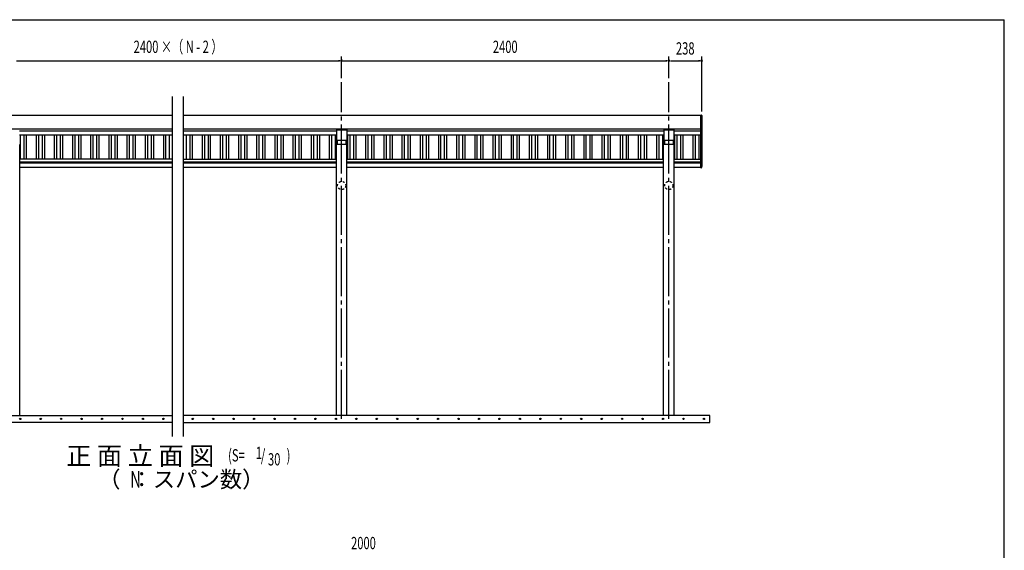
# Model space of a CAD drawing. Extents: x 326 to 12286, y 116 to 8432.
# Drawn here: x 5064 to 12286, y 4538 to 8432 of the extents above; entities that cross this region are included whole.
import ezdxf
from ezdxf.enums import TextEntityAlignment as Align

# ---------------------------------------------------------------- set-up
doc = ezdxf.new("R2010")
doc.units = 0
doc.header["$LTSCALE"] = 30
doc.header["$MEASUREMENT"] = 0
doc.linetypes.add('1PL-M', pattern=[15, 12, -1, 1, -1])
doc.linetypes.add('HIDE-S', pattern=[1, 0.5, -0.5])
for name, color, linetype in [('1PL-M1', 6, '1PL-M'), ('CAP', 2, 'CONTINUOUS'), ('HANA', 3, 'CONTINUOUS'), ('HANA_JYUSHI', 1, 'CONTINUOUS'), ('HATCH', 1, 'CONTINUOUS'), ('HIDE-S1', 6, 'HIDE-S'), ('HIKIDASHI', 6, 'CONTINUOUS'), ('KISO', 2, 'CONTINUOUS'), ('SUNPOU', 4, 'CONTINUOUS'), ('TOI', 4, 'CONTINUOUS'), ('U1', 3, 'CONTINUOUS'), ('U2', 4, 'CONTINUOUS'), ('WAKUSEN-01', 50, 'CONTINUOUS'), ('YANE', 1, 'CONTINUOUS')]:
    doc.layers.add(name, color=color, linetype=linetype)
doc.styles.add('00', font='ROMANS', dxfattribs={"width": 0.666667, "bigfont": 'BIGFONT'})
doc.styles.add('01', font='ROMANS', dxfattribs={"height": 3, "bigfont": 'BIGFONT'})

msp = doc.modelspace()

# ---------------------------------------------------------------- linework, layer by layer
at = {"layer": '1PL-M1'}
for p, q in [((7425.7, 5502), (7425.7, 7973.2)), ((9825.7, 5502), (9825.7, 7973.2))]:
    msp.add_line(p, q, dxfattribs=at)
at = {"layer": 'CAP'}
for p, q in [((7388.2, 7623.1), (7388.2, 7548.2)), ((7388.2, 7623.1), (7463.2, 7623.1)), ((7463.2, 7623.1), (7463.2, 7548.2)), ((9788.2, 7623.1), (9788.2, 7548.2)), ((9788.2, 7623.1), (9863.2, 7623.1)), ((9863.2, 7623.1), (9863.2, 7548.2)), ((7388.2, 7548.2), (7463.2, 7548.2)), ((9788.2, 7548.2), (9863.2, 7548.2))]:
    msp.add_line(p, q, dxfattribs=at)
at = {"layer": 'HANA'}
for p, q in [((2390.7, 7730.8), (6185.7, 7730.8)), ((6265.7, 7730.8), (10060.7, 7730.8)), ((2390.7, 7630.1), (6185.7, 7630.1)), ((5063.2, 7617.1), (6185.7, 7617.1)), ((5063.2, 7587.5), (6185.7, 7587.5)), ((6265.7, 7630.1), (10060.7, 7630.1)), ((6265.7, 7617.1), (7388.2, 7617.1)), ((6265.7, 7587.5), (7388.2, 7587.5)), ((7463.2, 7617.1), (9788.2, 7617.1)), ((7463.2, 7587.5), (9788.2, 7587.5)), ((9863.2, 7617.1), (10060.7, 7617.1)), ((9863.2, 7587.5), (10060.7, 7587.5))]:
    msp.add_line(p, q, dxfattribs=at)
at = {"layer": 'HANA_JYUSHI'}
for p, q in [((10060.7, 7732), (10062.7, 7732)), ((10060.7, 7633.2), (10060.7, 7732)), ((10066.7, 7728), (10066.7, 7631.2)), ((10066.7, 7631.2), (10062.7, 7631.2)), ((10066.7, 7355.4), (10060.7, 7355.4)), ((10060.7, 7355.4), (10060.7, 7344.9)), ((10060.7, 7344.9), (10063.7, 7344.9)), ((10066.7, 7347.9), (10066.7, 7355.4))]:
    msp.add_line(p, q, dxfattribs=at)
for centre, radius, start, end in [((10062.7, 7728), 4, 0, 90), ((10062.7, 7633.2), 2, 180, 270), ((10063.7, 7347.9), 3, 270, 0)]:
    msp.add_arc(centre, radius, start, end, dxfattribs=at)
at = {"layer": 'HATCH'}
for centre in [(5068.1, 5502), (5218.1, 5502), (5368.1, 5502), (5518.1, 5502), (5668.1, 5502), (5818.1, 5502), (5968.1, 5502), (6118.1, 5502), (6333.3, 5502), (6483.3, 5502), (6633.3, 5502), (6783.3, 5502), (6933.3, 5502), (7083.3, 5502), (7233.3, 5502), (7383.3, 5502), (7533.3, 5502), (7683.3, 5502), (7833.3, 5502), (7983.3, 5502), (8133.3, 5502), (8283.3, 5502), (8433.3, 5502), (8583.3, 5502), (8733.3, 5502), (8883.3, 5502), (9033.3, 5502), (9183.3, 5502), (9333.3, 5502), (9483.3, 5502), (9633.3, 5502), (9783.3, 5502), (9933.3, 5502), (10083.3, 5502)]:
    msp.add_circle(centre, 5, dxfattribs=at)
for centre, start, end in [((5068.1, 5502), 0, 180), ((5068.1, 5502), 180, 0), ((5218.1, 5502), 0, 180), ((5218.1, 5502), 180, 0), ((5368.1, 5502), 0, 180), ((5368.1, 5502), 180, 0), ((5518.1, 5502), 0, 180), ((5518.1, 5502), 180, 0), ((5668.1, 5502), 0, 180), ((5668.1, 5502), 180, 0), ((5818.1, 5502), 0, 180), ((5818.1, 5502), 180, 0), ((5968.1, 5502), 0, 180), ((5968.1, 5502), 180, 0), ((6118.1, 5502), 0, 180), ((6118.1, 5502), 180, 0), ((6333.3, 5502), 0, 180), ((6333.3, 5502), 180, 0), ((6483.3, 5502), 0, 180), ((6483.3, 5502), 180, 0), ((6633.3, 5502), 0, 180), ((6633.3, 5502), 180, 0), ((6783.3, 5502), 0, 180), ((6783.3, 5502), 180, 0), ((6933.3, 5502), 0, 180), ((6933.3, 5502), 180, 0), ((7083.3, 5502), 0, 180), ((7083.3, 5502), 180, 0), ((7233.3, 5502), 0, 180), ((7233.3, 5502), 180, 0), ((7383.3, 5502), 0, 180), ((7383.3, 5502), 180, 0), ((7533.3, 5502), 0, 180), ((7533.3, 5502), 180, 0), ((7683.3, 5502), 0, 180), ((7683.3, 5502), 180, 0), ((7833.3, 5502), 0, 180), ((7833.3, 5502), 180, 0), ((7983.3, 5502), 0, 180), ((7983.3, 5502), 180, 0), ((8133.3, 5502), 0, 180), ((8133.3, 5502), 180, 0), ((8283.3, 5502), 0, 180), ((8283.3, 5502), 180, 0), ((8433.3, 5502), 0, 180), ((8433.3, 5502), 180, 0), ((8583.3, 5502), 0, 180), ((8583.3, 5502), 180, 0), ((8733.3, 5502), 0, 180), ((8733.3, 5502), 180, 0), ((8883.3, 5502), 0, 180), ((8883.3, 5502), 180, 0), ((9033.3, 5502), 0, 180), ((9033.3, 5502), 180, 0), ((9183.3, 5502), 0, 180), ((9183.3, 5502), 180, 0), ((9333.3, 5502), 0, 180), ((9333.3, 5502), 180, 0), ((9483.3, 5502), 0, 180), ((9483.3, 5502), 180, 0), ((9633.3, 5502), 0, 180), ((9633.3, 5502), 180, 0), ((9783.3, 5502), 0, 180), ((9783.3, 5502), 180, 0), ((9933.3, 5502), 0, 180), ((9933.3, 5502), 180, 0), ((10083.3, 5502), 0, 180), ((10083.3, 5502), 180, 0)]:
    msp.add_arc(centre, 2.5, start, end, dxfattribs=at)
at = {"layer": 'HIDE-S1'}
for centre in [(7425.7, 7215), (9825.7, 7215)]:
    msp.add_circle(centre, 30.2, dxfattribs=at)
at = {"layer": 'KISO'}
for p, q in [((2325.7, 5527), (6185.7, 5527)), ((10125.7, 5527), (6265.7, 5527)), ((10125.7, 5477), (10125.7, 5527)), ((6185.7, 5477), (2325.7, 5477)), ((6265.7, 5477), (10125.7, 5477))]:
    msp.add_line(p, q, dxfattribs=at)
at = {"layer": 'SUNPOU'}
for p, q in [((5040.7, 8130.8), (7410.7, 8130.8)), ((7414.5, 8130.8), (7403.2, 8130.8)), ((7425.7, 8003.2), (7425.7, 8160.8)), ((7425.7, 8003.2), (7425.7, 8160.8)), ((7437, 8130.8), (7448.2, 8130.8)), ((7440.7, 8130.8), (9810.7, 8130.8)), ((9814.5, 8130.8), (9803.2, 8130.8)), ((9825.7, 8003.2), (9825.7, 8160.8)), ((9825.7, 8003.2), (9825.7, 8160.8)), ((9837, 8130.8), (9848.2, 8130.8)), ((9840.7, 8130.8), (10051.7, 8130.8)), ((10055.5, 8130.8), (10044.2, 8130.8)), ((10066.7, 7758), (10066.7, 8160.8))]:
    msp.add_line(p, q, dxfattribs=at)
for centre, radius, start, end in [((7425.7, 8130.8), 5.63, 0, 180), ((7425.7, 8130.8), 5.63, 0, 180), ((7425.7, 8130.8), 5.63, 180, 0), ((7425.7, 8130.8), 5.63, 180, 0), ((9825.7, 8130.8), 5.62, 0, 180), ((9825.7, 8130.8), 5.62, 0, 180), ((9825.7, 8130.8), 5.62, 180, 0), ((9825.7, 8130.8), 5.62, 180, 0), ((10066.7, 8130.8), 5.62, 0, 180), ((10066.7, 8130.8), 5.62, 180, 0)]:
    msp.add_arc(centre, radius, start, end, dxfattribs=at)
at = {"layer": 'TOI'}
for p, q in [((5063.9, 7389.7), (6185.7, 7389.7)), ((5063.9, 7380.7), (6185.7, 7380.7)), ((6265.7, 7389.7), (7387.6, 7389.7)), ((6265.7, 7380.7), (7387.6, 7380.7)), ((7463.9, 7389.7), (9787.6, 7389.7)), ((7463.9, 7380.7), (9787.6, 7380.7)), ((9863.9, 7389.7), (10060.7, 7389.7)), ((9863.9, 7380.7), (10060.7, 7380.7)), ((6185.7, 7347.9), (5063.9, 7347.9)), ((7387.6, 7347.9), (6265.7, 7347.9)), ((9787.6, 7347.9), (7463.9, 7347.9)), ((10060.7, 7347.9), (9863.9, 7347.9))]:
    msp.add_line(p, q, dxfattribs=at)
at = {"layer": 'U1'}
for p, q in [((10060.7, 7631.2), (10066.7, 7631.2)), ((10060.7, 7355.4), (10060.7, 7631.2)), ((10066.7, 7631.2), (10066.7, 7355.4)), ((5063.9, 5527), (5063.9, 7515.7)), ((7463.9, 7515.7), (7387.6, 7515.7)), ((7387.6, 5527), (7387.6, 7515.7)), ((7389.2, 7515.7), (7389.2, 7548.2)), ((7392.4, 7548.2), (7392.4, 7518.9)), ((7392.4, 7518.9), (7459, 7518.9)), ((7393.2, 7548.2), (7393.2, 7518.9)), ((7458.2, 7548.2), (7458.2, 7518.9)), ((7459, 7518.9), (7459, 7548.2)), ((7462.2, 7548.2), (7462.2, 7515.7)), ((7463.9, 5527), (7463.9, 7515.7)), ((9787.6, 5527), (9787.6, 7515.7)), ((9863.9, 7515.7), (9787.6, 7515.7)), ((9789.2, 7515.7), (9789.2, 7548.2)), ((9792.4, 7548.2), (9792.4, 7518.9)), ((9792.4, 7518.9), (9859, 7518.9)), ((9793.2, 7548.2), (9793.2, 7518.9)), ((9858.2, 7548.2), (9858.2, 7518.9)), ((9859, 7518.9), (9859, 7548.2)), ((9862.2, 7548.2), (9862.2, 7515.7)), ((9863.9, 5527), (9863.9, 7515.7)), ((10066.7, 7355.4), (10060.7, 7355.4))]:
    msp.add_line(p, q, dxfattribs=at)
at = {"layer": 'U2'}
for p, q in [((6185.7, 5372), (6185.7, 7868.6)), ((6265.7, 5372), (6265.7, 7868.6))]:
    msp.add_line(p, q, dxfattribs=at)
at = {"layer": 'WAKUSEN-01'}
for p in [(325.5, 8431.5), (12286.5, 310.5)]:
    msp.add_line(p, (12286.5, 8431.5), dxfattribs=at)
at = {"layer": 'YANE'}
for p, q in [((5070.3, 7408.5), (5070.3, 7587.5)), ((5097.3, 7408.5), (5097.3, 7587.5)), ((5113.9, 7408.5), (5113.9, 7587.5)), ((5186.9, 7408.5), (5186.9, 7587.5)), ((5203.6, 7408.5), (5203.6, 7587.5)), ((5230.6, 7408.5), (5230.6, 7587.5)), ((5247.2, 7408.5), (5247.2, 7587.5)), ((5320.2, 7408.5), (5320.2, 7587.5)), ((5336.9, 7408.5), (5336.9, 7587.5)), ((5363.9, 7408.5), (5363.9, 7587.5)), ((5380.5, 7408.5), (5380.5, 7587.5)), ((5453.5, 7408.5), (5453.5, 7587.5)), ((5470.2, 7408.5), (5470.2, 7587.5)), ((5497.2, 7408.5), (5497.2, 7587.5)), ((5513.8, 7408.5), (5513.8, 7587.5)), ((5586.8, 7408.5), (5586.8, 7587.5)), ((5603.5, 7408.5), (5603.5, 7587.5)), ((5630.5, 7408.5), (5630.5, 7587.5)), ((5647.1, 7408.5), (5647.1, 7587.5)), ((5720.1, 7408.5), (5720.1, 7587.5)), ((5736.8, 7408.5), (5736.8, 7587.5)), ((5763.8, 7408.5), (5763.8, 7587.5)), ((5780.4, 7408.5), (5780.4, 7587.5)), ((5853.4, 7408.5), (5853.4, 7587.5)), ((5870.1, 7408.5), (5870.1, 7587.5)), ((5897.1, 7408.5), (5897.1, 7587.5)), ((5913.7, 7408.5), (5913.7, 7587.5)), ((5986.7, 7408.5), (5986.7, 7587.5)), ((6003.4, 7408.5), (6003.4, 7587.5)), ((6030.4, 7408.5), (6030.4, 7587.5)), ((6047, 7408.5), (6047, 7587.5)), ((6120, 7408.5), (6120, 7587.5)), ((6136.7, 7408.5), (6136.7, 7587.5)), ((6163.7, 7408.5), (6163.7, 7587.5)), ((6287.8, 7408.5), (6287.8, 7587.5)), ((6314.8, 7408.5), (6314.8, 7587.5)), ((6331.4, 7408.5), (6331.4, 7587.5)), ((6404.4, 7408.5), (6404.4, 7587.5)), ((6421.1, 7408.5), (6421.1, 7587.5)), ((6448.1, 7408.5), (6448.1, 7587.5)), ((6464.7, 7408.5), (6464.7, 7587.5)), ((6537.7, 7408.5), (6537.7, 7587.5)), ((6554.4, 7408.5), (6554.4, 7587.5)), ((6581.4, 7408.5), (6581.4, 7587.5)), ((6598, 7408.5), (6598, 7587.5)), ((6671, 7408.5), (6671, 7587.5)), ((6687.7, 7408.5), (6687.7, 7587.5)), ((6714.7, 7408.5), (6714.7, 7587.5)), ((6731.3, 7408.5), (6731.3, 7587.5)), ((6804.3, 7408.5), (6804.3, 7587.5)), ((6821, 7408.5), (6821, 7587.5)), ((6848, 7408.5), (6848, 7587.5)), ((6864.6, 7408.5), (6864.6, 7587.5)), ((6937.6, 7408.5), (6937.6, 7587.5)), ((6954.3, 7408.5), (6954.3, 7587.5)), ((6981.3, 7408.5), (6981.3, 7587.5)), ((6997.9, 7408.5), (6997.9, 7587.5)), ((7070.9, 7408.5), (7070.9, 7587.5)), ((7087.6, 7408.5), (7087.6, 7587.5)), ((7114.6, 7408.5), (7114.6, 7587.5)), ((7131.2, 7408.5), (7131.2, 7587.5)), ((7204.2, 7408.5), (7204.2, 7587.5)), ((7220.9, 7408.5), (7220.9, 7587.5)), ((7247.9, 7408.5), (7247.9, 7587.5)), ((7264.5, 7408.5), (7264.5, 7587.5)), ((7337.5, 7408.5), (7337.5, 7587.5)), ((7354.2, 7408.5), (7354.2, 7587.5)), ((7381.2, 7408.5), (7381.2, 7587.5)), ((7470.8, 7408.5), (7470.8, 7587.5)), ((7487.5, 7408.5), (7487.5, 7587.5)), ((7514.5, 7408.5), (7514.5, 7587.5)), ((7531.1, 7408.5), (7531.1, 7587.5)), ((7604.1, 7408.5), (7604.1, 7587.5)), ((7620.8, 7408.5), (7620.8, 7587.5)), ((7647.8, 7408.5), (7647.8, 7587.5)), ((7664.4, 7408.5), (7664.4, 7587.5)), ((7737.4, 7408.5), (7737.4, 7587.5)), ((7754.1, 7408.5), (7754.1, 7587.5)), ((7781.1, 7408.5), (7781.1, 7587.5)), ((7797.7, 7408.5), (7797.7, 7587.5)), ((7870.7, 7408.5), (7870.7, 7587.5)), ((7887.4, 7408.5), (7887.4, 7587.5)), ((7914.4, 7408.5), (7914.4, 7587.5)), ((7931, 7408.5), (7931, 7587.5)), ((8004, 7408.5), (8004, 7587.5)), ((8020.7, 7408.5), (8020.7, 7587.5)), ((8047.7, 7408.5), (8047.7, 7587.5)), ((8064.3, 7408.5), (8064.3, 7587.5)), ((8137.3, 7408.5), (8137.3, 7587.5)), ((8154, 7408.5), (8154, 7587.5)), ((8181, 7408.5), (8181, 7587.5)), ((8197.6, 7408.5), (8197.6, 7587.5)), ((8270.6, 7408.5), (8270.6, 7587.5)), ((8287.3, 7408.5), (8287.3, 7587.5)), ((8314.3, 7408.5), (8314.3, 7587.5)), ((8330.9, 7408.5), (8330.9, 7587.5)), ((8403.9, 7408.5), (8403.9, 7587.5)), ((8420.6, 7408.5), (8420.6, 7587.5)), ((8447.6, 7408.5), (8447.6, 7587.5)), ((8464.2, 7408.5), (8464.2, 7587.5)), ((8537.2, 7408.5), (8537.2, 7587.5)), ((8553.9, 7408.5), (8553.9, 7587.5)), ((8580.9, 7408.5), (8580.9, 7587.5)), ((8597.5, 7408.5), (8597.5, 7587.5)), ((8670.5, 7408.5), (8670.5, 7587.5)), ((8687.2, 7408.5), (8687.2, 7587.5)), ((8714.2, 7408.5), (8714.2, 7587.5)), ((8730.8, 7408.5), (8730.8, 7587.5)), ((8803.8, 7408.5), (8803.8, 7587.5)), ((8820.5, 7408.5), (8820.5, 7587.5)), ((8847.5, 7408.5), (8847.5, 7587.5)), ((8864.1, 7408.5), (8864.1, 7587.5)), ((8937.1, 7408.5), (8937.1, 7587.5)), ((8953.8, 7408.5), (8953.8, 7587.5)), ((8980.8, 7408.5), (8980.8, 7587.5)), ((8997.4, 7408.5), (8997.4, 7587.5)), ((9070.4, 7408.5), (9070.4, 7587.5)), ((9087.1, 7408.5), (9087.1, 7587.5)), ((9114.1, 7408.5), (9114.1, 7587.5)), ((9130.7, 7408.5), (9130.7, 7587.5)), ((9203.7, 7408.5), (9203.7, 7587.5)), ((9220.4, 7408.5), (9220.4, 7587.5)), ((9247.4, 7408.5), (9247.4, 7587.5)), ((9264, 7408.5), (9264, 7587.5)), ((9337, 7408.5), (9337, 7587.5)), ((9353.7, 7408.5), (9353.7, 7587.5)), ((9380.7, 7408.5), (9380.7, 7587.5)), ((9397.3, 7408.5), (9397.3, 7587.5)), ((9470.3, 7408.5), (9470.3, 7587.5)), ((9487, 7408.5), (9487, 7587.5)), ((9514, 7408.5), (9514, 7587.5)), ((9530.6, 7408.5), (9530.6, 7587.5)), ((9603.6, 7408.5), (9603.6, 7587.5)), ((9620.3, 7408.5), (9620.3, 7587.5)), ((9647.3, 7408.5), (9647.3, 7587.5)), ((9663.9, 7408.5), (9663.9, 7587.5)), ((9736.9, 7408.5), (9736.9, 7587.5)), ((9753.6, 7408.5), (9753.6, 7587.5)), ((9780.6, 7408.5), (9780.6, 7587.5)), ((9870.1, 7408.5), (9870.1, 7587.5)), ((9886.8, 7408.5), (9886.8, 7587.5)), ((9913.8, 7408.5), (9913.8, 7587.5)), ((9930.4, 7408.5), (9930.4, 7587.5)), ((10003.4, 7408.5), (10003.4, 7587.5)), ((10020.1, 7408.5), (10020.1, 7587.5)), ((10047.1, 7408.5), (10047.1, 7587.5)), ((6185.7, 7408.5), (5063.9, 7408.5)), ((6265.7, 7408.5), (7387.6, 7408.5)), ((7463.9, 7408.5), (9787.6, 7408.5)), ((9863.9, 7408.5), (10060.7, 7408.5))]:
    msp.add_line(p, q, dxfattribs=at)

# ---------------------------------------------------------------- texts
at = {"layer": 'HIKIDASHI', "style": '01'}
msp.add_text('正 面 立 面 図', height=135, dxfattribs=at).set_placement((6491.3, 5163.4), align=Align.RIGHT)
at = {"layer": 'HIKIDASHI', "style": '00', "width": 0.67}
for s, p in [('(S=', (6592.5, 5190.1)), ('1', (6795.8, 5207.7)), ('/', (6833.1, 5190.1)), (')', (7021.8, 5190.1)), ('30', (6885.2, 5160.7))]:
    msp.add_text(s, height=90, dxfattribs=at).set_placement(p)
at = {"layer": 'HIKIDASHI', "style": '01'}
msp.add_text('（  ：スパン数）', height=120, dxfattribs=at).set_placement((6249.5, 5043.4), align=Align.MIDDLE)
at = {"layer": 'HIKIDASHI', "style": '00', "width": 0.666667}
msp.add_text('N', height=120, dxfattribs=at).set_placement((5914, 5043.4), align=Align.MIDDLE)
at = {"layer": 'SUNPOU', "style": '00', "width": 0.666667}
for s, p in [('2400 ×（ N - 2 ）', (6225.7, 8220.8)), ('2400', (8625.7, 8220.8))]:
    msp.add_text(s, height=90, dxfattribs=at).set_placement(p, align=Align.MIDDLE)
for s, p in [('238', (9946.2, 8220.8)), ('2000', (7585.6, 4591.4))]:
    msp.add_text(s, height=90, dxfattribs=at).set_placement(p, align=Align.MIDDLE_CENTER)

doc.saveas('drawing.dxf')
